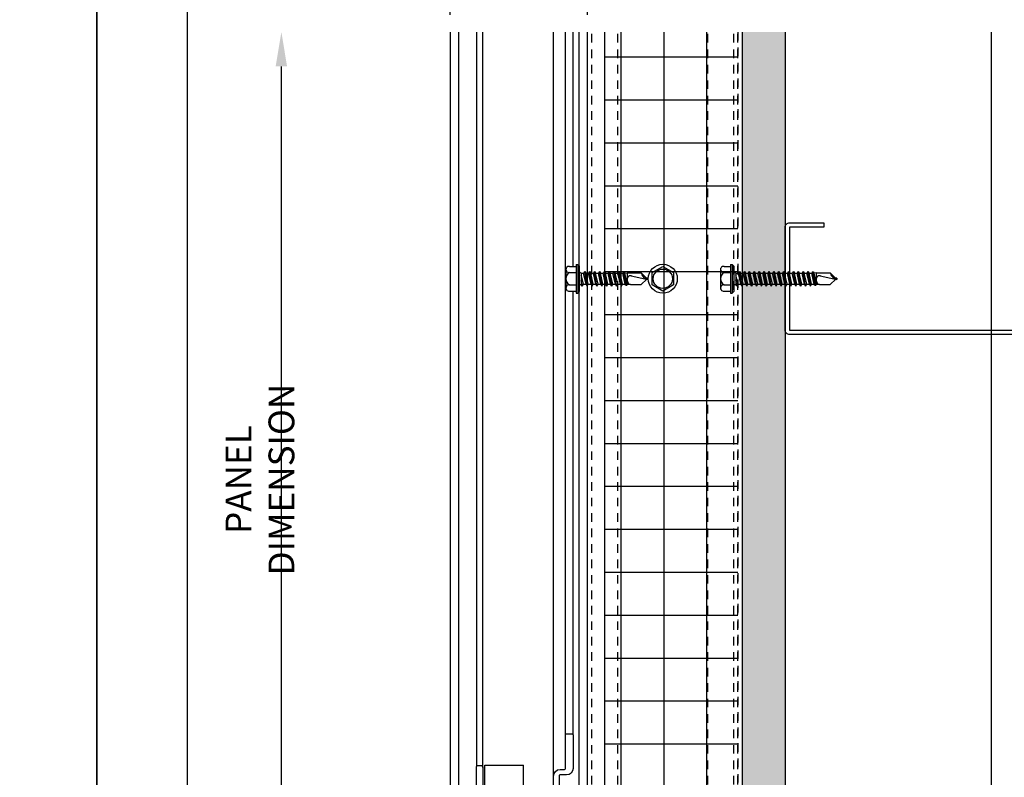
# Model space of a CAD drawing. Extents: x 0 to 204, y -88 to 44.
# Drawn here: x 67 to 81, y -63 to -52 of the extents above; entities that cross this region are included whole.
import ezdxf

# ---------------------------------------------------------------- set-up
doc = ezdxf.new("R2010")
doc.units = 0
doc.header["$MEASUREMENT"] = 0
doc.header["$PDMODE"] = 35
doc.linetypes.add('DASHED', pattern=[0.1875, 0.125, -0.0625])
doc.layers.get('0').update_dxf_attribs({"linetype": 'CONTINUOUS'})
doc.layers.get('DEFPOINTS').update_dxf_attribs({"linetype": 'CONTINUOUS'})
for name, color, linetype in [('BORDER', 255, 'CONTINUOUS'), ('HATCH', 72, 'CONTINUOUS'), ('L1', 41, 'CONTINUOUS'), ('M2', 4, 'CONTINUOUS'), ('M3', 181, 'CONTINUOUS'), ('SHADE1', 8, 'CONTINUOUS'), ('TEXT', 255, 'CONTINUOUS'), ('TEXTDIM', 254, 'CONTINUOUS')]:
    doc.layers.add(name, color=color, linetype=linetype)
doc.styles.add('COMPRESS', font='ROMANS', dxfattribs={"width": 0.75})
doc.linetypes.add('BATTING', pattern='A,0.0001,-0.1,[134,ltypeshp.shx,S=0.1,R=0,X=-0.1,Y=0],-0.2,[134,ltypeshp.shx,S=0.1,R=180,X=0.1,Y=0],-0.1', length=0.4001)
doc.dimstyles.new('ARCHITECTURAL 4', dxfattribs={"dimscale": 4, "dimtxt": 0.09375, "dimasz": 0.125, "dimexe": 0.0625, "dimexo": 0.0625, "dimgap": 0.03125, "dimtad": 1, "dimdec": 5, "dimzin": 3, "dimdsep": 46, "dimlunit": 4, "dimtxsty": 'COMPRESS', "dimcen": 0.09, "dimclrd": 254, "dimclre": 254, "dimclrt": 7, "dimazin": 2, "dimtm": 0.0625, "dimtfac": 1, "dimtdec": 5, "dimtofl": 0, "dimtmove": 0, "dimatfit": 3, "dimfxl": 1, "dimfrac": 2, "dimtolj": 1, "dimtzin": 0, "dimarcsym": 0})

# ---------------------------------------------------------------- blocks, each defined once
blk = doc.blocks.new('A Size Border Ameriplate')
at = {"layer": 'BORDER', "color": 31}
blk.add_lwpolyline([(0.3285, 0.4152), (8.1715, 0.4152), (8.1715, 10.7286), (0.3285, 10.7286)], close=True, dxfattribs=at)
at = {"layer": 'DEFPOINTS'}
blk.add_lwpolyline([(0, 11), (8.5, 11), (8.5, 0), (0, 0)], close=True, dxfattribs=at)
blk = doc.blocks.new('6STUD-2')
blk.add_lwpolyline([(0.0625, 0.0625), (0.0625, 5.9375), (1.5625, 5.9375), (1.5625, 5.4375), (1.625, 5.4375), (1.625, 5.9375, 0.4142136), (1.5625, 6), (0.0625, 6, 0.4142136), (0, 5.9375), (0, 0.0625, 0.4142136), (0.0625, 0), (1.5625, 0, 0.4142136), (1.625, 0.0625), (1.625, 0.5625), (1.5625, 0.5625), (1.5625, 0.0625)], format="xyb", close=True)
blk = doc.blocks.new('12-14x1 HWH #3')
for p, q in [((-0.139, 0.18), (-0.044, 0.18)), ((-0.044, 0.208), (-0.044, -0.208)), ((-0.044, 0.208), (-0.02, 0.208)), ((-0.02, 0.208), (-0.02, -0.208)), ((-0.02, 0.208), (0, 0.184)), ((0, 0.184), (0, -0.184)), ((-0.191, 0.135), (-0.191, -0.135)), ((-0.139, 0.09), (-0.044, 0.09)), ((0.025, 0.088), (0.033, 0.088)), ((0.033, 0.088), (0.033, -0.088)), ((0.033, 0.079), (0.067, 0.079)), ((0.063, -0.079), (0.033, 0.051)), ((0.083, 0.106), (0.067, 0.079)), ((0.102, -0.079), (0.067, 0.079)), ((0.083, 0.106), (0.098, 0.079)), ((0.118, -0.106), (0.083, 0.106)), ((0.098, 0.079), (0.138, 0.079)), ((0.134, -0.079), (0.098, 0.079)), ((0.154, 0.106), (0.138, 0.079)), ((0.174, -0.079), (0.138, 0.079)), ((0.154, 0.106), (0.17, 0.079)), ((0.19, -0.106), (0.154, 0.106)), ((0.17, 0.079), (0.209, 0.079)), ((0.205, -0.079), (0.17, 0.079)), ((0.225, 0.106), (0.209, 0.079)), ((0.245, -0.079), (0.209, 0.079)), ((0.261, -0.106), (0.225, 0.106)), ((0.225, 0.106), (0.241, 0.079)), ((0.277, -0.079), (0.241, 0.079)), ((0.241, 0.079), (0.281, 0.079)), ((0.296, 0.106), (0.281, 0.079)), ((0.316, -0.079), (0.281, 0.079)), ((0.332, -0.106), (0.296, 0.106)), ((0.296, 0.106), (0.312, 0.079)), ((0.348, -0.079), (0.312, 0.079)), ((0.312, 0.079), (0.352, 0.079)), ((0.368, 0.106), (0.352, 0.079)), ((0.387, -0.079), (0.352, 0.079)), ((0.403, -0.106), (0.368, 0.106)), ((0.368, 0.106), (0.383, 0.079)), ((0.419, -0.079), (0.383, 0.079)), ((0.383, 0.079), (0.423, 0.079)), ((0.439, 0.106), (0.423, 0.079)), ((0.459, -0.079), (0.423, 0.079)), ((0.475, -0.106), (0.439, 0.106)), ((0.439, 0.106), (0.455, 0.079)), ((0.49, -0.079), (0.455, 0.079)), ((0.455, 0.079), (0.494, 0.079)), ((0.51, 0.106), (0.494, 0.079)), ((0.53, -0.079), (0.494, 0.079)), ((0.51, 0.106), (0.526, 0.079)), ((0.562, -0.079), (0.526, 0.079)), ((0.526, 0.079), (0.566, 0.079)), ((0.581, 0.106), (0.566, 0.079)), ((0.601, -0.079), (0.566, 0.079)), ((0.617, -0.106), (0.581, 0.106)), ((0.581, 0.106), (0.597, 0.079)), ((0.633, -0.079), (0.597, 0.079)), ((0.597, 0.079), (0.637, 0.079)), ((0.649, 0.1), (0.637, 0.079)), ((0.672, -0.079), (0.637, 0.079)), ((0.682, -0.095), (0.649, 0.1)), ((0.649, 0.1), (0.657, 0.099)), ((0.657, 0.099), (0.696, -0.093)), ((0.657, 0.099), (0.668, 0.079)), ((0.668, 0.079), (0.7, 0.085)), ((0.704, -0.079), (0.668, 0.079)), ((0.7, 0.085), (0.906, 0.085)), ((0.7, 0.085), (0.7, -0.017)), ((0.759, 0.043), (1, -0.009)), ((0.983, 0.009), (0.906, 0.085)), ((1, 0.009), (0.983, 0.009)), ((1, 0.009), (1, -0.009)), ((-0.139, -0.09), (-0.044, -0.09)), ((0.025, -0.088), (0.033, -0.088)), ((0.047, -0.106), (0.033, -0.025)), ((0.047, -0.106), (0.033, -0.082)), ((0.047, -0.106), (0.063, -0.079)), ((0.063, -0.079), (0.102, -0.079)), ((0.118, -0.106), (0.102, -0.079)), ((0.118, -0.106), (0.134, -0.079)), ((0.134, -0.079), (0.174, -0.079)), ((0.19, -0.106), (0.174, -0.079)), ((0.19, -0.106), (0.205, -0.079)), ((0.205, -0.079), (0.245, -0.079)), ((0.261, -0.106), (0.245, -0.079)), ((0.261, -0.106), (0.277, -0.079)), ((0.277, -0.079), (0.316, -0.079)), ((0.332, -0.106), (0.316, -0.079)), ((0.332, -0.106), (0.348, -0.079)), ((0.348, -0.079), (0.387, -0.079)), ((0.403, -0.106), (0.387, -0.079)), ((0.403, -0.106), (0.419, -0.079)), ((0.419, -0.079), (0.459, -0.079)), ((0.475, -0.106), (0.459, -0.079)), ((0.475, -0.106), (0.49, -0.079)), ((0.49, -0.079), (0.53, -0.079)), ((0.546, -0.106), (0.53, -0.079)), ((0.546, -0.106), (0.562, -0.079)), ((0.562, -0.079), (0.601, -0.079)), ((0.617, -0.106), (0.601, -0.079)), ((0.617, -0.106), (0.633, -0.079)), ((0.633, -0.079), (0.672, -0.079)), ((0.682, -0.095), (0.672, -0.079)), ((0.682, -0.095), (0.696, -0.093)), ((0.696, -0.093), (0.704, -0.079)), ((0.704, -0.079), (0.744, -0.079)), ((0.748, -0.085), (0.744, -0.079)), ((0.748, -0.085), (0.906, -0.085)), ((0.987, -0.005), (0.906, -0.085)), ((-0.139, -0.18), (-0.044, -0.18)), ((-0.044, -0.208), (-0.02, -0.208)), ((-0.02, -0.208), (0, -0.184))]:
    blk.add_line(p, q)
at = {"color": 1}
blk.add_line((0.546, -0.106), (0.51, 0.106), dxfattribs=at)
for centre, radius, start, end in [((-0.146, 0.135), 0.0455, 82.014, 277.986), ((-0.087, 0), 0.104, 120.1987, 239.8012), ((0.025, 0.113), 0.025, 180.0001, 269.9999), ((0.773, -0.017), 0.0735, 146.6541, 237.2216), ((0.75, -0.001), 0.0456, 74.9996, 146.6534), ((1.018, 0.1), 0.11, 189.328, 260.6721), ((-0.146, -0.135), 0.0455, 82.014, 277.9855), ((0.025, -0.113), 0.025, 90.0001, 180.0002)]:
    blk.add_arc(centre, radius, start, end)
blk = doc.blocks.new('*U27')
blk.add_blockref('12-14x1 HWH #3', (0, 0))
blk = doc.blocks.new('12-14x1.5 HWH #3')
for p, q in [((-0.139, 0.18), (-0.044, 0.18)), ((-0.044, 0.208), (-0.044, -0.208)), ((-0.044, 0.208), (-0.02, 0.208)), ((-0.02, 0.208), (-0.02, -0.208)), ((-0.02, 0.208), (0, 0.184)), ((0, 0.184), (0, -0.184)), ((-0.191, 0.135), (-0.191, -0.135)), ((-0.139, 0.09), (-0.044, 0.09)), ((0.025, 0.088), (0.033, 0.088)), ((0.033, 0.088), (0.033, -0.088)), ((0.033, 0.079), (0.068, 0.079)), ((0.064, -0.079), (0.033, 0.058)), ((0.084, 0.106), (0.068, 0.079)), ((0.104, -0.079), (0.068, 0.079)), ((0.084, 0.106), (0.1, 0.079)), ((0.12, -0.106), (0.084, 0.106)), ((0.1, 0.079), (0.14, 0.079)), ((0.136, -0.079), (0.1, 0.079)), ((0.155, 0.106), (0.14, 0.079)), ((0.175, -0.079), (0.14, 0.079)), ((0.155, 0.106), (0.171, 0.079)), ((0.191, -0.106), (0.155, 0.106)), ((0.171, 0.079), (0.211, 0.079)), ((0.207, -0.079), (0.171, 0.079)), ((0.227, 0.106), (0.211, 0.079)), ((0.246, -0.079), (0.211, 0.079)), ((0.227, 0.106), (0.242, 0.079)), ((0.262, -0.106), (0.227, 0.106)), ((0.278, -0.079), (0.242, 0.079)), ((0.242, 0.079), (0.282, 0.079)), ((0.298, 0.106), (0.282, 0.079)), ((0.318, -0.079), (0.282, 0.079)), ((0.298, 0.106), (0.314, 0.079)), ((0.333, -0.106), (0.298, 0.106)), ((0.314, 0.079), (0.353, 0.079)), ((0.349, -0.079), (0.314, 0.079)), ((0.369, 0.106), (0.353, 0.079)), ((0.389, -0.079), (0.353, 0.079)), ((0.369, 0.106), (0.385, 0.079)), ((0.405, -0.106), (0.369, 0.106)), ((0.385, 0.079), (0.425, 0.079)), ((0.421, -0.079), (0.385, 0.079)), ((0.44, 0.106), (0.425, 0.079)), ((0.46, -0.079), (0.425, 0.079)), ((0.44, 0.106), (0.456, 0.079)), ((0.476, -0.106), (0.44, 0.106)), ((0.492, -0.079), (0.456, 0.079)), ((0.456, 0.079), (0.496, 0.079)), ((0.512, 0.106), (0.496, 0.079)), ((0.531, -0.079), (0.496, 0.079)), ((0.512, 0.106), (0.527, 0.079)), ((0.547, -0.106), (0.512, 0.106)), ((0.527, 0.079), (0.567, 0.079)), ((0.563, -0.079), (0.527, 0.079)), ((0.583, 0.106), (0.567, 0.079)), ((0.603, -0.079), (0.567, 0.079)), ((0.583, 0.106), (0.599, 0.079)), ((0.618, -0.106), (0.583, 0.106)), ((0.599, 0.079), (0.638, 0.079)), ((0.634, -0.079), (0.599, 0.079)), ((0.654, 0.106), (0.638, 0.079)), ((0.674, -0.079), (0.638, 0.079)), ((0.654, 0.106), (0.67, 0.079)), ((0.69, -0.106), (0.654, 0.106)), ((0.705, -0.079), (0.67, 0.079)), ((0.67, 0.079), (0.71, 0.079)), ((0.725, 0.106), (0.71, 0.079)), ((0.745, -0.079), (0.71, 0.079)), ((0.761, -0.106), (0.725, 0.106)), ((0.725, 0.106), (0.741, 0.079)), ((0.777, -0.079), (0.741, 0.079)), ((0.741, 0.079), (0.781, 0.079)), ((0.797, 0.106), (0.781, 0.079)), ((0.816, -0.079), (0.781, 0.079)), ((0.832, -0.106), (0.797, 0.106)), ((0.797, 0.106), (0.812, 0.079)), ((0.848, -0.079), (0.812, 0.079)), ((0.812, 0.079), (0.852, 0.079)), ((0.868, 0.106), (0.852, 0.079)), ((0.888, -0.079), (0.852, 0.079)), ((0.903, -0.106), (0.868, 0.106)), ((0.868, 0.106), (0.884, 0.079)), ((0.919, -0.079), (0.884, 0.079)), ((0.884, 0.079), (0.923, 0.079)), ((0.939, 0.106), (0.923, 0.079)), ((0.959, -0.079), (0.923, 0.079)), ((0.975, -0.106), (0.939, 0.106)), ((0.939, 0.106), (0.955, 0.079)), ((0.99, -0.079), (0.955, 0.079)), ((0.955, 0.079), (0.994, 0.079)), ((1.01, 0.106), (0.994, 0.079)), ((1.03, -0.079), (0.994, 0.079)), ((1.01, 0.106), (1.026, 0.079)), ((1.062, -0.079), (1.026, 0.079)), ((1.026, 0.079), (1.066, 0.079)), ((1.081, 0.106), (1.066, 0.079)), ((1.101, -0.079), (1.066, 0.079)), ((1.117, -0.106), (1.081, 0.106)), ((1.081, 0.106), (1.097, 0.079)), ((1.133, -0.079), (1.097, 0.079)), ((1.097, 0.079), (1.137, 0.079)), ((1.149, 0.1), (1.137, 0.079)), ((1.173, -0.079), (1.137, 0.079)), ((1.182, -0.095), (1.149, 0.1)), ((1.149, 0.1), (1.157, 0.099)), ((1.157, 0.099), (1.196, -0.093)), ((1.157, 0.099), (1.169, 0.079)), ((1.2, 0.085), (1.169, 0.079)), ((1.204, -0.079), (1.169, 0.079)), ((1.2, 0.085), (1.406, 0.085)), ((1.2, 0.085), (1.2, -0.017)), ((1.259, 0.043), (1.5, -0.009)), ((1.483, 0.009), (1.406, 0.085)), ((1.5, 0.009), (1.483, 0.009)), ((1.5, 0.009), (1.5, -0.009)), ((-0.139, -0.09), (-0.044, -0.09)), ((0.025, -0.088), (0.033, -0.088)), ((0.049, -0.106), (0.033, -0.016)), ((0.033, -0.088), (0.049, -0.106)), ((0.049, -0.106), (0.064, -0.079)), ((0.064, -0.079), (0.104, -0.079)), ((0.12, -0.106), (0.104, -0.079)), ((0.12, -0.106), (0.136, -0.079)), ((0.136, -0.079), (0.175, -0.079)), ((0.191, -0.106), (0.175, -0.079)), ((0.191, -0.106), (0.207, -0.079)), ((0.207, -0.079), (0.246, -0.079)), ((0.262, -0.106), (0.246, -0.079)), ((0.262, -0.106), (0.278, -0.079)), ((0.278, -0.079), (0.318, -0.079)), ((0.333, -0.106), (0.318, -0.079)), ((0.333, -0.106), (0.349, -0.079)), ((0.349, -0.079), (0.389, -0.079)), ((0.405, -0.106), (0.389, -0.079)), ((0.405, -0.106), (0.421, -0.079)), ((0.421, -0.079), (0.46, -0.079)), ((0.476, -0.106), (0.46, -0.079)), ((0.476, -0.106), (0.492, -0.079)), ((0.492, -0.079), (0.531, -0.079)), ((0.547, -0.106), (0.531, -0.079)), ((0.547, -0.106), (0.563, -0.079)), ((0.563, -0.079), (0.603, -0.079)), ((0.618, -0.106), (0.603, -0.079)), ((0.618, -0.106), (0.634, -0.079)), ((0.634, -0.079), (0.674, -0.079)), ((0.69, -0.106), (0.674, -0.079)), ((0.69, -0.106), (0.705, -0.079)), ((0.705, -0.079), (0.745, -0.079)), ((0.761, -0.106), (0.745, -0.079)), ((0.761, -0.106), (0.777, -0.079)), ((0.777, -0.079), (0.816, -0.079)), ((0.832, -0.106), (0.816, -0.079)), ((0.832, -0.106), (0.848, -0.079)), ((0.848, -0.079), (0.888, -0.079)), ((0.903, -0.106), (0.888, -0.079)), ((0.903, -0.106), (0.919, -0.079)), ((0.919, -0.079), (0.959, -0.079)), ((0.975, -0.106), (0.959, -0.079)), ((0.975, -0.106), (0.99, -0.079)), ((0.99, -0.079), (1.03, -0.079)), ((1.046, -0.106), (1.03, -0.079)), ((1.046, -0.106), (1.062, -0.079)), ((1.062, -0.079), (1.101, -0.079)), ((1.117, -0.106), (1.101, -0.079)), ((1.117, -0.106), (1.133, -0.079)), ((1.133, -0.079), (1.173, -0.079)), ((1.182, -0.095), (1.173, -0.079)), ((1.182, -0.095), (1.196, -0.093)), ((1.196, -0.093), (1.204, -0.079)), ((1.204, -0.079), (1.244, -0.079)), ((1.248, -0.085), (1.244, -0.079)), ((1.248, -0.085), (1.406, -0.085)), ((1.487, -0.005), (1.406, -0.085)), ((-0.139, -0.18), (-0.044, -0.18)), ((-0.044, -0.208), (-0.02, -0.208)), ((-0.02, -0.208), (0, -0.184))]:
    blk.add_line(p, q)
at = {"color": 1}
blk.add_line((1.046, -0.106), (1.01, 0.106), dxfattribs=at)
for centre, radius, start, end in [((-0.146, 0.135), 0.0455, 82.014, 277.986), ((-0.087, 0), 0.104, 120.1987, 239.8012), ((0.025, 0.113), 0.025, 180.0001, 269.9999), ((1.273, -0.017), 0.0735, 146.6541, 237.2216), ((1.25, -0.001), 0.0456, 74.9996, 146.6534), ((1.518, 0.1), 0.11, 189.328, 260.6721), ((-0.146, -0.135), 0.0455, 82.014, 277.9855), ((0.025, -0.113), 0.025, 90.0001, 180.0002)]:
    blk.add_arc(centre, radius, start, end)
blk = doc.blocks.new('*U28')
blk.add_blockref('12-14x1.5 HWH #3', (0, 0))
blk = doc.blocks.new('12HWHP')
blk.add_lwpolyline([(-0.18, 0), (-0.09, 0.156), (0.09, 0.156), (0.18, 0), (0.09, -0.156), (-0.09, -0.156)], close=True)
for radius in [0.211, 0.14]:
    blk.add_circle((0, 0), radius)
blk = doc.blocks.new('*D92')
at = {"layer": 'DEFPOINTS', "color": 0, "transparency": 16777216}
for p in [(70.683, -52.013), (73.139, -52.013), (73.139, -65.041)]:
    blk.add_point(p, dxfattribs=at)
at = {"layer": 'TEXTDIM', "color": 254, "lineweight": -2, "transparency": 16777216}
for p, q in [((70.683, -64.541), (70.683, -52.513)), ((72.889, -65.041), (70.433, -65.041))]:
    blk.add_line(p, q, dxfattribs=at)
at = {"layer": 'TEXTDIM', "color": 254, "transparency": 16777216}
for points in [[(70.6, -52.513), (70.766, -52.513), (70.683, -52.013)], [(70.6, -64.541), (70.766, -64.541), (70.683, -65.041)]]:
    blk.add_solid(points, dxfattribs=at)
at = {"layer": 'TEXTDIM', "color": 7, "transparency": 16777216, "insert": (70.371, -58.527), "char_height": 0.375, "attachment_point": 5, "rotation": 90, "style": 'COMPRESS'}
blk.add_mtext('\\A1;PANEL DIMENSION', dxfattribs=at)
blk = doc.blocks.new('*D103')
at = {"layer": 'DEFPOINTS', "color": 0, "transparency": 16777216}
for p in [(75.139, -50.967), (73.139, -52.013), (75.139, -52.013)]:
    blk.add_point(p, dxfattribs=at)
at = {"layer": 'TEXTDIM', "color": 254, "lineweight": -2, "transparency": 16777216}
for p, q in [((73.139, -51.763), (73.139, -50.717)), ((75.139, -51.763), (75.139, -50.717)), ((73.639, -50.967), (74.639, -50.967))]:
    blk.add_line(p, q, dxfattribs=at)
at = {"layer": 'TEXTDIM', "color": 254, "transparency": 16777216}
for points in [[(73.639, -50.884), (73.639, -51.05), (73.139, -50.967)], [(74.639, -50.884), (74.639, -51.05), (75.139, -50.967)]]:
    blk.add_solid(points, dxfattribs=at)
at = {"layer": 'TEXTDIM', "color": 7, "transparency": 16777216, "insert": (74.139, -50.619), "char_height": 0.375, "attachment_point": 5, "style": 'COMPRESS'}
blk.add_mtext('\\A1;2"', dxfattribs=at)

msp = doc.modelspace()

# ---------------------------------------------------------------- hatches: boundary and pattern name
at = {"layer": 'HATCH'}
h = msp.add_hatch(dxfattribs=at)
h.set_pattern_fill('ANSI37', color=256, scale=5, angle=45, style=0)
h.set_pattern_definition([(90, (-340, -88), (-0.625, 1e-16), []), (180, (-340, -88), (-1e-16, -0.625), [])])
h.paths.add_polyline_path([(77.326466, -52.012847), (75.388966, -52.012847), (75.388966, -71.041045), (97.417164, -71.041045), (97.417164, -69.103545), (77.326466, -69.103545)])
h = msp.add_hatch(dxfattribs=at)
h.set_pattern_fill('DOTS', color=256, scale=3, angle=45, style=0)
h.set_pattern_definition([(45, (-340, -88), (-0.06629126, 0.19887378), [0, -0.1875])])
h.paths.add_polyline_path([(78.013966, -52.012847), (77.388966, -52.012847), (77.388966, -69.041045), (97.417164, -69.041045), (97.417164, -68.416045), (78.013966, -68.416045)])

# ---------------------------------------------------------------- linework, layer by layer
at = {"layer": 'HATCH', "linetype": 'BATTING', "ltscale": 7.25}
msp.add_line((81.013966, -68.416045), (81.013966, -52.012847), dxfattribs=at)
at = {"layer": 'L1'}
for p, q in [((75.388966, -71.041045), (75.388966, -52.012847)), ((77.388966, -52.012847), (77.388966, -69.041045)), ((78.013966, -52.012847), (78.013966, -68.416045))]:
    msp.add_line(p, q, dxfattribs=at)
at = {"layer": 'L1', "linetype": 'DASHED'}
msp.add_line((77.326466, -52.012847), (77.326466, -69.103545), dxfattribs=at)
at = {"layer": 'M2'}
for points in [[(74.642466, -63.353546), (74.642466, -62.841045, -0.414213562), (74.737466, -62.746045), (74.801966, -62.746045, 0.414213562), (74.816966, -62.731045), (74.816966, -62.243045, -0.414213562), (74.831966, -62.228045), (74.913216, -62.228045, -0.414213562), (74.928216, -62.243045), (74.928216, -62.731045, -0.414213562), (74.833216, -62.826045), (74.737466, -62.826045, 0.414213562), (74.722466, -62.841045), (74.722466, -63.433546, -0.414213562)], [(73.520966, -62.985974), (73.520966, -62.703474, -0.414213562), (73.535966, -62.688474), (73.584716, -62.688474, -0.414213562), (73.615966, -62.719724), (73.615966, -63.064724, -0.414213562)]]:
    msp.add_lwpolyline(points, format="xyb", dxfattribs=at)
at = {"layer": 'M3'}
msp.add_lwpolyline([(73.138966, -52.012847), (73.138966, -65.041045), (73.263966, -65.041045), (73.263966, -52.012847)], dxfattribs=at)
at = {"layer": 'SHADE1'}
for p, q in [((73.520966, -52.012847), (73.520966, -62.703474)), ((73.615966, -62.719724), (73.615966, -52.012847)), ((74.642466, -62.841045), (74.642466, -52.012847)), ((74.816966, -62.243045), (74.816966, -52.012847)), ((74.928216, -55.423377), (74.928216, -52.012847)), ((75.013966, -64.291045), (75.013966, -52.012847)), ((75.138966, -69.041045), (75.138966, -52.012847)), ((74.928216, -62.243045), (74.928216, -55.783714)), ((73.640915, -62.686045), (74.203915, -62.686045)), ((73.640915, -64.008545), (73.640915, -62.686045)), ((74.203915, -63.896035), (74.203915, -62.686045))]:
    msp.add_line(p, q, dxfattribs=at)
at = {"layer": 'SHADE1', "linetype": 'DASHED'}
for p, q in [((75.201466, -69.041045), (75.201466, -52.012847)), ((75.576466, -69.041045), (75.576466, -52.012847)), ((76.888966, -69.041045), (76.888966, -52.012847)), ((77.263966, -69.041045), (77.263966, -52.012847)), ((77.326466, -69.041045), (77.326466, -52.012847))]:
    msp.add_line(p, q, dxfattribs=at)

# ---------------------------------------------------------------- block references
at = {"layer": 'L1', "xscale": -1, "rotation": 270}
msp.add_blockref('6STUD-2', (78.013966, -56.416045), dxfattribs=at)
at = {"layer": 'SHADE1'}
for name, p in [('*U27', (75.013966, -55.603546)), ('*U28', (77.263966, -55.603545))]:
    msp.add_blockref(name, p, dxfattribs=at)
at = {"layer": 'SHADE1', "rotation": 270}
msp.add_blockref('12HWHP', (76.232717, -55.603545), dxfattribs=at)
at = {"layer": 'TEXT', "xscale": 4, "yscale": 4, "zscale": 4}
for p in [(34, -88), (68, -88)]:
    msp.add_blockref('A Size Border Ameriplate', p, dxfattribs=at)

# ---------------------------------------------------------------- dimensions: what is measured, and where the dimension line sits
at = {"layer": 'TEXTDIM'}
dim = msp.add_linear_dim(base=(75.138966, -50.966958), p1=(73.138966, -52.012847), p2=(75.138966, -52.012847), dimstyle='ARCHITECTURAL 4', dxfattribs=at)
dim.commit()
dim.dimension.update_dxf_attribs({"geometry": '*D103', "text_midpoint": (74.138966, -50.618744)})
dim = msp.add_linear_dim(base=(70.683052, -52.012847), p1=(73.138966, -65.041045), p2=(73.138966, -52.012847), angle=90, text='PANEL DIMENSION', dimstyle='ARCHITECTURAL 4', override={"dimse2": 1}, dxfattribs=at)
dim.commit()
dim.dimension.update_dxf_attribs({"geometry": '*D92', "text_midpoint": (70.370552, -58.526946)})

doc.saveas('drawing.dxf')
